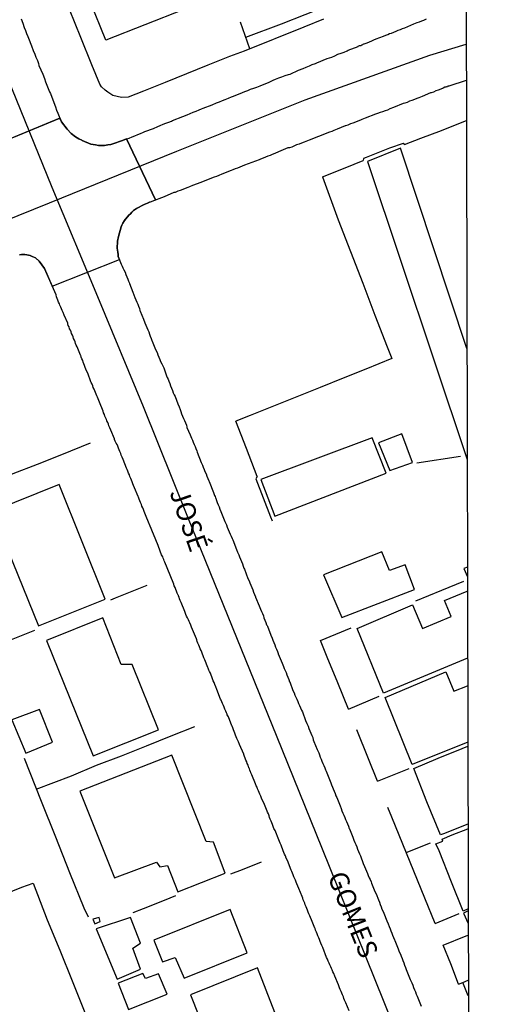
# Model space of a CAD drawing. Units: millimetres. Extents: x 173492 to 175908, y 1665949 to 1668726.
# Drawn here: x 175845 to 175908, y 1668030 to 1668158 of the extents above; entities that cross this region are included whole.
import ezdxf
from ezdxf.enums import TextEntityAlignment as Align

# ---------------------------------------------------------------- set-up
doc = ezdxf.new("R2010")
doc.units = ezdxf.units.MM
doc.header["$MEASUREMENT"] = 0
for name, color, linetype in [('V-CRUZAMENTO', 1, 'Continuous'), ('V-EDIFICACAO', 2, 'Continuous'), ('V-EIXO_DE_LOGRADOURO', 3, 'Continuous'), ('V-LOTE', 1, 'Continuous'), ('V-NOME_DOS_LOGRADOUROS', 7, 'Continuous'), ('V-QUADRA', 2, 'Continuous'), ('V-TESTADA', 5, 'Continuous'), ('X-LIMITE_5000', 7, 'Continuous')]:
    doc.layers.add(name, color=color, linetype=linetype)

msp = doc.modelspace()

# ---------------------------------------------------------------- linework, layer by layer
at = {"layer": 'V-CRUZAMENTO'}
for points in [[(175841.95, 1668141.39), (175850.16, 1668144.76)], [(175844.93, 1668127.03), (175845.18, 1668127.08), (175845.4, 1668127.08), (175845.61, 1668127.08), (175845.87, 1668127.03), (175846.08, 1668126.99), (175846.29, 1668126.95), (175846.55, 1668126.82), (175846.93, 1668126.67), (175847.46, 1668126.22), (175848.18, 1668125.25), (175849.16, 1668122.97), (175857.87, 1668126.4), (175857.71, 1668126.8), (175857.69, 1668127.08), (175857.66, 1668127.38), (175857.62, 1668127.64), (175857.6, 1668127.89), (175857.58, 1668128.19), (175857.62, 1668128.45), (175857.62, 1668128.81), (175857.75, 1668129.42), (175858.09, 1668130.64), (175858.2, 1668130.87), (175858.32, 1668131.13), (175858.62, 1668131.6), (175858.92, 1668131.96), (175859.09, 1668132.17), (175859.29, 1668132.36), (175859.5, 1668132.58), (175859.71, 1668132.79), (175860.09, 1668133.04), (175861.1, 1668133.56), (175861.5, 1668133.72), (175861.76, 1668133.85), (175861.9, 1668133.89), (175862.57, 1668134.14), (175858.77, 1668142.05), (175858.26, 1668141.84), (175857.01, 1668141.4), (175856.77, 1668141.35), (175856.39, 1668141.27), (175855.96, 1668141.22), (175855.58, 1668141.22), (175855.15, 1668141.22), (175854.77, 1668141.27), (175854.17, 1668141.39), (175853.04, 1668141.84), (175852.98, 1668141.88), (175852.6, 1668142.05), (175852.19, 1668142.31), (175851.61, 1668142.78), (175851.08, 1668143.33), (175850.38, 1668144.27), (175850.15, 1668144.76), (175841.96, 1668141.39)], [(175858.77, 1668142.05), (175862.57, 1668134.14)], [(175849.16, 1668122.97), (175857.87, 1668126.4)]]:
    msp.add_lwpolyline(points, dxfattribs=at)
at = {"layer": 'V-EDIFICACAO'}
for points in [[(175857.95, 1668172.43), (175862.02, 1668162.3), (175862.02, 1668162.3), (175862.02, 1668162.3), (175864.4, 1668163.29), (175864.4, 1668163.29), (175866.24, 1668158.83), (175866.24, 1668158.83), (175856.1, 1668154.87), (175856.1, 1668154.87), (175850.01, 1668169.96), (175850.01, 1668169.96), (175854.1, 1668171.52), (175854.43, 1668170.8), (175854.43, 1668170.8), (175857.95, 1668172.43)], [(175876.19, 1668097.87), (175878.01, 1668093.15), (175892.44, 1668098.73), (175890.64, 1668103.3), (175876.19, 1668097.87)], [(175891.48, 1668102.66), (175892.92, 1668099.04), (175895.88, 1668100.08), (175894.49, 1668103.8), (175891.48, 1668102.66)], [(175841.33, 1668093.76), (175847.4, 1668078.92), (175856.02, 1668082.39), (175850.05, 1668097.24), (175841.33, 1668093.76)], [(175884.32, 1668085.51), (175886.72, 1668079.98), (175896.14, 1668083.61), (175894.9, 1668086.83), (175892.88, 1668086.07), (175891.89, 1668088.49), (175884.32, 1668085.51)], [(175858.11, 1668073.9), (175855.73, 1668079.93), (175848.4, 1668077.02), (175854.47, 1668062.04), (175862.92, 1668065.43), (175859.54, 1668073.88), (175858.11, 1668073.9)], [(175843.93, 1668066.72), (175845.76, 1668062.38), (175849.2, 1668063.81), (175847.53, 1668068.06), (175843.93, 1668066.72)], [(175852.75, 1668057.45), (175857.22, 1668046.24), (175862.68, 1668048.27), (175863.1, 1668047.64), (175864.1, 1668047.85), (175865.43, 1668044.4), (175871.58, 1668046.84), (175870.08, 1668050.85), (175869.11, 1668050.94), (175864.67, 1668062.14), (175852.75, 1668057.45)], [(175862.33, 1668038.15), (175863.44, 1668035.35), (175865.12, 1668035.92), (175866.26, 1668033.24), (175874.42, 1668036.51), (175872.21, 1668042.14), (175862.33, 1668038.15)], [(175854.41, 1668040.88), (175854.68, 1668040.27), (175855.38, 1668040.55), (175855.24, 1668041.1), (175854.41, 1668040.88)], [(175854.88, 1668039.61), (175857.57, 1668033.11), (175860.62, 1668034.37), (175859.6, 1668037.13), (175860.62, 1668037.75), (175859.3, 1668041.07), (175854.88, 1668039.61)], [(175857.69, 1668032.57), (175859.05, 1668029.15), (175864.07, 1668031.16), (175862.92, 1668033.77), (175861.27, 1668033.19), (175860.91, 1668033.82), (175857.69, 1668032.57)], [(175867.1, 1668031.08), (175869.34, 1668025.4), (175878.04, 1668028.78), (175875.77, 1668034.55), (175867.1, 1668031.08)]]:
    msp.add_lwpolyline(points, close=True, dxfattribs=at)
for points in [[(175902.91, 1668114.9), (175902.91, 1668114.9), (175894.33, 1668140.86), (175894.33, 1668140.86), (175894.33, 1668140.86), (175894.33, 1668140.86), (175894.33, 1668140.86), (175894.33, 1668140.86), (175890.04, 1668139.14), (175890.04, 1668139.14), (175902.95, 1668100.48), (175902.95, 1668100.48), (175902.95, 1668100.48), (175902.95, 1668100.48), (175902.95, 1668100.48), (175902.95, 1668100.48), (175902.95, 1668100.48), (175902.95, 1668100.48), (175902.95, 1668100.48), (175902.95, 1668100.48)], [(175902.98, 1668086.54), (175902.51, 1668086.33), (175902.98, 1668085.25)], [(175903, 1668074.71), (175903, 1668074.71), (175892.11, 1668070.18), (175888.68, 1668078.57), (175888.68, 1668078.57), (175888.68, 1668078.57), (175895.87, 1668081.62), (175895.87, 1668081.62), (175895.87, 1668081.62), (175897.18, 1668078.57), (175900.87, 1668080.14), (175900.87, 1668080.14), (175900, 1668082.2), (175902.94, 1668083.39), (175902.98, 1668083.41)], [(175903.03, 1668063.83), (175895.81, 1668060.94), (175895.81, 1668060.94), (175895.81, 1668060.94), (175892.33, 1668069.6), (175900.2, 1668072.94), (175901.21, 1668070.44), (175903.01, 1668071.15)], [(175903.05, 1668053.19), (175899.87, 1668051.94), (175899.51, 1668051.81), (175897.73, 1668056.09), (175896.02, 1668060.42), (175896.02, 1668060.42), (175899.2, 1668061.73), (175902.31, 1668063), (175903.03, 1668063.29)], [(175903.07, 1668042.19), (175902.43, 1668041.93), (175900.94, 1668045.68), (175899.32, 1668049.72), (175898.91, 1668050.64), (175899.81, 1668051), (175899.7, 1668051.26), (175901.01, 1668051.79), (175903.05, 1668052.59), (175903.05, 1668052.59)], [(175903.07, 1668041.94), (175902.48, 1668041.64), (175903.08, 1668040.33)]]:
    msp.add_lwpolyline(points, dxfattribs=at)
at = {"layer": 'V-EIXO_DE_LOGRADOURO'}
for points in [[(175834.94, 1668172.01), (175840.67, 1668156.6), (175843.3, 1668150.06), (175849.11, 1668135.78), (175855.05, 1668121.62), (175860.93, 1668107.34), (175866.68, 1668093.06), (175872.49, 1668078.78), (175878.3, 1668064.5), (175884.05, 1668050.22), (175889.8, 1668035.94), (175895.55, 1668021.66), (175901.3, 1668007.68), (175903.16, 1668002.39)], [(175529.35, 1668006.55), (175555.18, 1668017.04), (175572.68, 1668023.95), (175590.18, 1668030.62), (175607.68, 1668037.29), (175625.18, 1668044.2), (175642.68, 1668051.11), (175660.18, 1668058.14), (175677.68, 1668065.17), (175695.18, 1668072.2), (175712.68, 1668079.23), (175729.94, 1668086.26), (175747.08, 1668093.17), (175764.22, 1668100.08), (175781.36, 1668106.99), (175798.5, 1668113.78), (175815.39, 1668120.45), (175832.28, 1668127.12), (175848.8, 1668133.79), (175865.32, 1668140.46), (175881.97, 1668147.13), (175898.13, 1668152.94), (175902.83, 1668154.35)]]:
    msp.add_lwpolyline(points, dxfattribs=at)
at = {"layer": 'V-LOTE'}
for points in [[(175884.35, 1668157.59), (175881.77, 1668156.54), (175874.03, 1668153.45), (175872.13, 1668152.74), (175869.35, 1668151.61), (175866.57, 1668150.48), (175863.79, 1668149.38), (175861.01, 1668148.25), (175859.02, 1668147.46), (175858.16, 1668147.45), (175857.56, 1668147.57), (175857.01, 1668147.71), (175856.38, 1668148.13), (175856.03, 1668148.39), (175855.54, 1668148.82), (175855.34, 1668149.16), (175854.31, 1668151.67), (175852.88, 1668155.22), (175847.74, 1668167.96)], [(175874.26, 1668155.25), (175878.87, 1668156.99), (175881.95, 1668158.2), (175884.95, 1668159.34), (175887.88, 1668160.4), (175890.81, 1668161.49), (175892.46, 1668162.16), (175891.04, 1668165.89)], [(175874.78, 1668153.75), (175873.59, 1668157.18)], [(175894.83, 1668141.33), (175896.95, 1668142.14), (175899.62, 1668143.16), (175902.29, 1668144.22), (175902.85, 1668144.44)], [(175884.18, 1668137.13), (175887.13, 1668138.32), (175889.49, 1668139.25)], [(175884.18, 1668137.13), (175886.25, 1668131.58), (175887.85, 1668127.46), (175889.42, 1668123.34), (175890.99, 1668119.22), (175892.59, 1668115.1), (175893.21, 1668113.57), (175889.82, 1668112.19), (175886.86, 1668111.02), (175883.9, 1668109.83), (175880.87, 1668108.62), (175877.84, 1668107.41), (175874.83, 1668106.2), (175872.98, 1668105.44)], [(175875.72, 1668098.28), (175874.33, 1668101.92), (175872.98, 1668105.44)], [(175854.08, 1668102.59), (175850.37, 1668101.08), (175847.22, 1668099.85), (175844.07, 1668098.62), (175840.87, 1668097.34), (175838.6, 1668096.35)], [(175896.44, 1668100.06), (175902.07, 1668100.9)], [(175896.32, 1668082.17), (175899.66, 1668083.55), (175902.53, 1668084.72)], [(175861.41, 1668084.13), (175857.31, 1668082.49), (175856.7, 1668082.23)], [(175839.93, 1668075.59), (175846.89, 1668078.33)], [(175883.95, 1668077.03), (175887.92, 1668078.64)], [(175887.55, 1668068.1), (175886.19, 1668071.51), (175884.81, 1668074.86), (175883.95, 1668077.03)], [(175887.55, 1668068.1), (175891.55, 1668069.81)], [(175847.09, 1668057.72), (175851.66, 1668059.46), (175854.91, 1668060.84), (175858.14, 1668062.07), (175861.37, 1668063.36), (175864.6, 1668064.65), (175867.65, 1668065.84)], [(175891.31, 1668058.76), (175890.17, 1668061.67), (175888.65, 1668065.43)], [(175845.51, 1668061.74), (175847.71, 1668056.16), (175849.59, 1668051.55), (175851.4, 1668046.92), (175853.26, 1668042.32), (175853.8, 1668041.19)], [(175891.31, 1668058.76), (175895.45, 1668060.42)], [(175898.81, 1668040.3), (175897.46, 1668043.59), (175896.03, 1668047.09), (175894.6, 1668050.59), (175893.17, 1668054.09), (175892.68, 1668055.34)], [(175895.05, 1668049.5), (175898.22, 1668050.75)], [(175876.24, 1668048.28), (175873.8, 1668047.28), (175872.26, 1668046.7)], [(175810.23, 1668031.12), (175815.49, 1668033.19), (175818.75, 1668034.45), (175822.01, 1668035.73), (175825.27, 1668037.08), (175828.6, 1668038.39), (175831.91, 1668039.7), (175835.22, 1668041.01), (175838.55, 1668042.32), (175841.88, 1668043.7), (175845.21, 1668045.03), (175846.7, 1668045.55), (175848.5, 1668040.8), (175850.15, 1668036.86), (175851.76, 1668032.87), (175853.29, 1668028.99), (175854.48, 1668025.95)], [(175865.14, 1668043.89), (175863.69, 1668043.28), (175860.97, 1668042.22), (175859.63, 1668041.7)], [(175898.81, 1668040.3), (175901.91, 1668041.59)], [(175899.84, 1668037.48), (175902.81, 1668038.69), (175903.08, 1668038.78)], [(175901.85, 1668032.46), (175900.82, 1668035.08), (175899.84, 1668037.48)], [(175901.85, 1668032.46), (175902.38, 1668032.65), (175903.09, 1668032.95)], [(175903.1, 1668030.94), (175902.38, 1668032.65)]]:
    msp.add_lwpolyline(points, dxfattribs=at)
at = {"layer": 'V-QUADRA'}
for points in [[(175845.12, 1668157.63), (175845.33, 1668157.06), (175845.52, 1668156.52), (175845.69, 1668156.1), (175845.84, 1668155.71), (175845.99, 1668155.33), (175846.08, 1668155.14), (175846.48, 1668154.14), (175846.71, 1668153.54), (175846.91, 1668153.03), (175847.05, 1668152.65), (175847.25, 1668152.22), (175847.37, 1668151.84), (175847.44, 1668151.6), (175847.93, 1668150.47), (175848.14, 1668149.88), (175848.31, 1668149.45), (175848.48, 1668149.02), (175848.65, 1668148.6), (175848.82, 1668148.17), (175848.93, 1668147.94), (175849.35, 1668146.77), (175849.57, 1668146.23), (175849.72, 1668145.79), (175849.91, 1668145.4), (175850.06, 1668144.98), (175850.23, 1668144.59), (175850.38, 1668144.27), (175851.08, 1668143.33), (175851.61, 1668142.78), (175852.19, 1668142.31), (175852.6, 1668142.05), (175852.98, 1668141.88), (175853.04, 1668141.84), (175854.17, 1668141.39), (175854.77, 1668141.27), (175855.15, 1668141.22), (175855.58, 1668141.22), (175855.96, 1668141.22), (175856.39, 1668141.27), (175856.77, 1668141.35), (175857.01, 1668141.4), (175858.26, 1668141.84), (175858.77, 1668142.05), (175859.12, 1668142.16), (175859.52, 1668142.33), (175859.88, 1668142.46), (175860.26, 1668142.63), (175860.61, 1668142.76), (175861.01, 1668142.93), (175861.18, 1668143.02), (175862.27, 1668143.42), (175862.84, 1668143.67), (175863.16, 1668143.78), (175863.54, 1668143.95), (175863.89, 1668144.08), (175864.27, 1668144.25), (175864.61, 1668144.38), (175864.76, 1668144.44), (175866.1, 1668144.97), (175866.66, 1668145.19), (175867.04, 1668145.36), (175867.44, 1668145.53), (175867.81, 1668145.65), (175868.19, 1668145.82), (175868.53, 1668145.95), (175868.72, 1668146.04), (175869.9, 1668146.49), (175870.45, 1668146.72), (175870.83, 1668146.87), (175871.22, 1668147.02), (175871.6, 1668147.19), (175872.03, 1668147.34), (175872.41, 1668147.51), (175872.52, 1668147.55), (175873.52, 1668147.95), (175873.52, 1668147.95), (175874.13, 1668148.21), (175874.5, 1668148.32), (175874.88, 1668148.49), (175875.31, 1668148.64), (175875.69, 1668148.79), (175876.12, 1668148.96), (175876.14, 1668148.96), (175877.27, 1668149.4), (175877.8, 1668149.66), (175878.12, 1668149.79), (175878.55, 1668149.96), (175878.93, 1668150.11), (175879.36, 1668150.28), (175879.78, 1668150.43), (175880.01, 1668150.47), (175881.1, 1668150.96), (175881.7, 1668151.19), (175882.08, 1668151.36), (175882.51, 1668151.53), (175882.87, 1668151.7), (175883.28, 1668151.83), (175883.47, 1668151.92), (175884.81, 1668152.47), (175885.41, 1668152.68), (175885.81, 1668152.85), (175886.17, 1668153.03), (175886.6, 1668153.18), (175887.02, 1668153.32), (175887.39, 1668153.49), (175887.51, 1668153.56), (175888.83, 1668154.06), (175888.83, 1668154.07), (175888.98, 1668154.16), (175889.16, 1668154.18), (175889.3, 1668154.28), (175889.45, 1668154.3), (175889.47, 1668154.33), (175889.56, 1668154.37), (175889.62, 1668154.39), (175889.73, 1668154.43), (175890.01, 1668154.54), (175890.31, 1668154.64), (175890.58, 1668154.77), (175890.86, 1668154.9), (175891.14, 1668155.03), (175892.1, 1668155.37), (175892.43, 1668155.52), (175892.65, 1668155.58), (175892.9, 1668155.71), (175893.16, 1668155.79), (175893.46, 1668155.92), (175893.75, 1668156.05), (175894.01, 1668156.16), (175894.31, 1668156.26), (175894.59, 1668156.39), (175894.86, 1668156.46), (175894.88, 1668156.46), (175896.06, 1668156.97), (175896.48, 1668157.14), (175896.78, 1668157.24), (175897.06, 1668157.37), (175897.34, 1668157.48), (175897.68, 1668157.61)], [(175902.84, 1668149.65), (175900.57, 1668148.9), (175900.45, 1668148.89), (175900.4, 1668148.83), (175900.27, 1668148.83), (175900.19, 1668148.76), (175900.06, 1668148.75), (175899.85, 1668148.64), (175899.55, 1668148.53), (175899.21, 1668148.38), (175898.91, 1668148.28), (175898.57, 1668148.13), (175898.27, 1668148.04), (175898.21, 1668148.02), (175897.12, 1668147.57), (175896.69, 1668147.4), (175896.44, 1668147.3), (175896.14, 1668147.19), (175895.8, 1668147.06), (175895.5, 1668146.95), (175895.16, 1668146.8), (175894.86, 1668146.7), (175894.67, 1668146.64), (175893.42, 1668146.12), (175892.95, 1668145.95), (175892.61, 1668145.8), (175892.31, 1668145.72), (175891.97, 1668145.57), (175891.67, 1668145.48), (175891.33, 1668145.34), (175891.09, 1668145.28), (175889.75, 1668144.76), (175889.32, 1668144.57), (175889.11, 1668144.5), (175888.77, 1668144.36), (175888.47, 1668144.25), (175888.13, 1668144.12), (175887.83, 1668144.01), (175887.49, 1668143.86), (175887.2, 1668143.76), (175887.13, 1668143.74), (175886.09, 1668143.31), (175885.68, 1668143.14), (175885.41, 1668143.03), (175885.11, 1668142.93), (175884.77, 1668142.8), (175884.47, 1668142.67), (175884.13, 1668142.54), (175883.83, 1668142.42), (175883.68, 1668142.36), (175882.47, 1668141.88), (175882.06, 1668141.73), (175881.83, 1668141.65), (175881.49, 1668141.52), (175881.19, 1668141.39), (175880.85, 1668141.27), (175880.55, 1668141.16), (175880.21, 1668141.01), (175879.91, 1668140.92), (175879.72, 1668140.89), (175878.5, 1668140.37), (175878.03, 1668140.18), (175877.69, 1668140.05), (175877.4, 1668139.92), (175877.1, 1668139.82), (175876.8, 1668139.69), (175876.5, 1668139.58), (175876.16, 1668139.43), (175875.97, 1668139.33), (175874.58, 1668138.82), (175874.11, 1668138.65), (175873.77, 1668138.52), (175873.48, 1668138.39), (175873.18, 1668138.28), (175872.88, 1668138.18), (175872.58, 1668138.05), (175872.34, 1668137.95), (175871.17, 1668137.5), (175870.75, 1668137.3), (175870.45, 1668137.2), (175870.15, 1668137.09), (175869.81, 1668136.96), (175869.51, 1668136.86), (175869.17, 1668136.71), (175868.87, 1668136.6), (175868.53, 1668136.45), (175868.42, 1668136.39), (175867.34, 1668136), (175866.95, 1668135.83), (175866.74, 1668135.75), (175866.4, 1668135.62), (175866.1, 1668135.51), (175865.76, 1668135.37), (175865.46, 1668135.28), (175865.12, 1668135.13), (175864.93, 1668135.09), (175863.68, 1668134.56), (175862.08, 1668133.96), (175861.99, 1668133.92), (175861.76, 1668133.85), (175861.5, 1668133.72), (175861.5, 1668133.72), (175861.2, 1668133.6), (175861.1, 1668133.56), (175860.09, 1668133.04), (175859.71, 1668132.79), (175859.5, 1668132.58), (175859.29, 1668132.36), (175859.09, 1668132.17), (175858.92, 1668131.96), (175858.69, 1668131.68), (175858.54, 1668131.47), (175858.32, 1668131.13), (175858.2, 1668130.87), (175858.09, 1668130.64), (175857.75, 1668129.42), (175857.66, 1668129), (175857.62, 1668128.74), (175857.62, 1668128.45), (175857.58, 1668128.19), (175857.6, 1668127.89), (175857.62, 1668127.64), (175857.66, 1668127.38), (175857.69, 1668127.08), (175857.71, 1668126.8), (175858.11, 1668125.82), (175858.22, 1668125.57), (175858.32, 1668125.33), (175858.45, 1668125.08), (175858.6, 1668124.78), (175858.71, 1668124.48), (175858.84, 1668124.18), (175858.96, 1668123.89), (175859.05, 1668123.63), (175859.16, 1668123.33), (175859.18, 1668123.31), (175859.6, 1668122.18), (175859.75, 1668121.84), (175859.88, 1668121.5), (175859.99, 1668121.2), (175860.13, 1668120.9), (175860.24, 1668120.61), (175860.35, 1668120.35), (175860.48, 1668120.05), (175860.54, 1668119.8), (175860.57, 1668119.73), (175861.01, 1668118.67), (175861.18, 1668118.22), (175861.28, 1668117.92), (175861.41, 1668117.62), (175861.54, 1668117.32), (175861.67, 1668117.03), (175861.78, 1668116.73), (175861.88, 1668116.47), (175862.01, 1668116.17), (175862.09, 1668115.92), (175862.12, 1668115.81), (175862.56, 1668114.77), (175862.78, 1668114.34), (175862.86, 1668114.04), (175862.99, 1668113.75), (175863.12, 1668113.45), (175863.22, 1668113.19), (175863.37, 1668112.89), (175863.48, 1668112.64), (175863.61, 1668112.36), (175864.03, 1668111.19), (175864.08, 1668111.12), (175864.14, 1668110.97), (175864.16, 1668110.93), (175864.18, 1668110.89), (175864.27, 1668110.63), (175864.39, 1668110.34), (175864.5, 1668110.04), (175864.63, 1668109.74), (175864.76, 1668109.44), (175864.86, 1668109.14), (175864.99, 1668108.85), (175865.08, 1668108.65), (175865.46, 1668107.69), (175865.61, 1668107.31), (175865.76, 1668106.97), (175865.84, 1668106.71), (175865.93, 1668106.42), (175866.06, 1668106.12), (175866.18, 1668105.82), (175866.31, 1668105.52), (175866.42, 1668105.22), (175866.55, 1668104.93), (175866.61, 1668104.67), (175866.62, 1668104.65), (175867.06, 1668103.69), (175867.21, 1668103.26), (175867.33, 1668102.97), (175867.44, 1668102.71), (175867.57, 1668102.41), (175867.68, 1668102.16), (175867.78, 1668101.9), (175867.89, 1668101.6), (175867.96, 1668101.45), (175868.49, 1668100.11), (175868.64, 1668099.76), (175868.64, 1668099.76), (175868.74, 1668099.47), (175868.87, 1668099.17), (175868.95, 1668098.92), (175869.1, 1668098.62), (175869.21, 1668098.32), (175869.34, 1668098.02), (175869.47, 1668097.72), (175869.51, 1668097.62), (175870.06, 1668096.19), (175870.21, 1668095.8), (175870.28, 1668095.7), (175870.32, 1668095.53), (175870.36, 1668095.47), (175870.47, 1668095.17), (175870.55, 1668094.91), (175870.66, 1668094.61), (175870.79, 1668094.36), (175870.89, 1668094.06), (175871.02, 1668093.76), (175871.09, 1668093.53), (175871.55, 1668092.44), (175871.75, 1668092.02), (175871.85, 1668091.72), (175871.98, 1668091.42), (175872.11, 1668091.12), (175872.21, 1668090.82), (175872.36, 1668090.52), (175872.49, 1668090.23), (175872.56, 1668090.08), (175873.07, 1668088.82), (175873.19, 1668088.48), (175873.34, 1668088.14), (175873.45, 1668087.84), (175873.56, 1668087.54), (175873.71, 1668087.24), (175873.81, 1668086.94), (175873.92, 1668086.65), (175874.02, 1668086.39), (175874.09, 1668086.24), (175874.54, 1668085.07), (175874.71, 1668084.75), (175874.79, 1668084.47), (175874.92, 1668084.18), (175875.05, 1668083.88), (175875.15, 1668083.58), (175875.26, 1668083.28), (175875.39, 1668082.98), (175875.5, 1668082.68), (175875.52, 1668082.62), (175876.01, 1668081.51), (175876.15, 1668081.06), (175876.28, 1668080.77), (175876.41, 1668080.51), (175876.54, 1668080.21), (175876.6, 1668079.96), (175876.73, 1668079.66), (175876.84, 1668079.36), (175876.96, 1668079.06), (175877.01, 1668078.95), (175877.05, 1668078.85), (175877.52, 1668077.7), (175877.69, 1668077.32), (175877.77, 1668077.06), (175877.9, 1668076.76), (175878.01, 1668076.46), (175878.11, 1668076.16), (175878.24, 1668075.87), (175878.37, 1668075.57), (175878.46, 1668075.31), (175878.46, 1668075.29), (175878.97, 1668074.08), (175879.14, 1668073.65), (175879.25, 1668073.4), (175879.35, 1668073.14), (175879.48, 1668072.84), (175879.59, 1668072.54), (175879.71, 1668072.24), (175879.82, 1668071.95), (175879.93, 1668071.65), (175879.95, 1668071.63), (175880.37, 1668070.54), (175880.52, 1668070.24), (175880.63, 1668069.94), (175880.76, 1668069.65), (175880.88, 1668069.39), (175880.99, 1668069.09), (175881.08, 1668068.84), (175881.2, 1668068.58), (175881.33, 1668068.28), (175881.48, 1668067.98), (175881.59, 1668067.75), (175882.01, 1668066.62), (175882.18, 1668066.26), (175882.33, 1668065.9), (175882.44, 1668065.6), (175882.57, 1668065.3), (175882.7, 1668065), (175882.8, 1668064.7), (175882.95, 1668064.41), (175883.01, 1668064.15), (175883.01, 1668064.15), (175883.06, 1668063.91), (175883.53, 1668062.87), (175883.72, 1668062.45), (175883.8, 1668062.19), (175883.91, 1668061.89), (175884.04, 1668061.64), (175884.12, 1668061.38), (175884.25, 1668061.08), (175884.38, 1668060.78), (175884.51, 1668060.49), (175884.59, 1668060.23), (175884.66, 1668060.08), (175885.12, 1668058.97), (175885.27, 1668058.57), (175885.38, 1668058.31), (175885.49, 1668058.01), (175885.57, 1668057.76), (175885.7, 1668057.46), (175885.83, 1668057.16), (175885.95, 1668056.86), (175886.06, 1668056.63), (175886.47, 1668055.59), (175886.62, 1668055.22), (175886.72, 1668054.9), (175886.85, 1668054.61), (175886.98, 1668054.35), (175887.09, 1668054.05), (175887.19, 1668053.8), (175887.3, 1668053.54), (175887.45, 1668053.24), (175887.55, 1668052.94), (175887.66, 1668052.65), (175887.68, 1668052.58), (175888.13, 1668051.49), (175888.28, 1668051.13), (175888.38, 1668050.81), (175888.51, 1668050.56), (175888.64, 1668050.26), (175888.72, 1668049.96), (175888.85, 1668049.66), (175888.98, 1668049.36), (175889.11, 1668049.09), (175889.49, 1668048.08), (175889.64, 1668047.72), (175889.79, 1668047.4), (175889.9, 1668047.11), (175890.03, 1668046.81), (175890.13, 1668046.55), (175890.26, 1668046.25), (175890.37, 1668046), (175890.49, 1668045.7), (175890.56, 1668045.55), (175890.98, 1668044.46), (175891.16, 1668044.14), (175891.45, 1668043.36), (175891.58, 1668043.06), (175891.69, 1668042.76), (175891.81, 1668042.46), (175891.9, 1668042.16), (175892.05, 1668041.87), (175892.16, 1668041.63), (175892.54, 1668040.67), (175892.71, 1668040.27), (175892.86, 1668039.91), (175892.98, 1668039.61), (175893.07, 1668039.35), (175893.18, 1668039.05), (175893.28, 1668038.8), (175893.41, 1668038.5), (175893.54, 1668038.2), (175893.59, 1668038.09), (175894.01, 1668037.01), (175894.16, 1668036.64), (175894.31, 1668036.33), (175894.39, 1668036.07), (175894.52, 1668035.77), (175894.63, 1668035.52), (175894.73, 1668035.22), (175894.84, 1668034.92), (175894.97, 1668034.62), (175895.03, 1668034.34), (175895.58, 1668033.05), (175895.78, 1668032.62), (175895.9, 1668032.32), (175895.99, 1668032.02), (175896.12, 1668031.72), (175896.25, 1668031.43), (175896.35, 1668031.13), (175896.48, 1668030.87), (175896.57, 1668030.68), (175896.99, 1668029.59)], [(175887.66, 1668028.98), (175887.21, 1668030.02), (175887.06, 1668030.36), (175886.98, 1668030.57), (175886.91, 1668030.79), (175886.81, 1668031.04), (175886.72, 1668031.26), (175886.62, 1668031.51), (175886.51, 1668031.77), (175886.42, 1668031.98), (175886.32, 1668032.24), (175886.28, 1668032.34), (175885.81, 1668033.47), (175885.68, 1668033.81), (175885.55, 1668034.03), (175885.45, 1668034.28), (175885.36, 1668034.49), (175885.27, 1668034.71), (175885.15, 1668034.96), (175885.06, 1668035.18), (175884.95, 1668035.43), (175884.85, 1668035.69), (175884.74, 1668035.92), (175884.23, 1668037.18), (175884.1, 1668037.47), (175883.99, 1668037.77), (175883.91, 1668037.99), (175883.8, 1668038.24), (175883.72, 1668038.46), (175883.61, 1668038.71), (175883.51, 1668038.97), (175883.44, 1668039.18), (175883.31, 1668039.44), (175883.25, 1668039.65), (175883.21, 1668039.71), (175882.76, 1668040.8), (175882.63, 1668041.07), (175882.55, 1668041.31), (175882.44, 1668041.57), (175882.36, 1668041.78), (175882.25, 1668042.04), (175882.16, 1668042.25), (175882.08, 1668042.46), (175881.97, 1668042.72), (175881.91, 1668042.93), (175881.82, 1668043.14), (175881.69, 1668043.4), (175881.63, 1668043.61), (175881.55, 1668043.8), (175881.12, 1668044.85), (175880.99, 1668045.14), (175880.88, 1668045.44), (175880.8, 1668045.66), (175880.69, 1668045.91), (175880.57, 1668046.17), (175880.5, 1668046.38), (175880.4, 1668046.64), (175880.29, 1668046.85), (175880.22, 1668047.06), (175880.14, 1668047.21), (175879.65, 1668048.47), (175879.5, 1668048.77), (175879.39, 1668049.07), (175879.29, 1668049.32), (175879.2, 1668049.53), (175879.12, 1668049.75), (175879.01, 1668050), (175878.93, 1668050.22), (175878.84, 1668050.47), (175878.71, 1668050.73), (175878.63, 1668050.94), (175878.52, 1668051.17), (175878.05, 1668052.35), (175877.9, 1668052.64), (175877.82, 1668052.9), (175877.71, 1668053.16), (175877.63, 1668053.37), (175877.54, 1668053.58), (175877.43, 1668053.84), (175877.35, 1668054.05), (175877.28, 1668054.26), (175877.18, 1668054.52), (175877.09, 1668054.73), (175877.01, 1668054.88), (175876.58, 1668055.97), (175876.58, 1668055.97), (175876.43, 1668056.26), (175876.3, 1668056.57), (175876.2, 1668056.82), (175876.07, 1668057.08), (175875.98, 1668057.29), (175875.9, 1668057.5), (175875.77, 1668057.76), (175875.71, 1668057.97), (175875.6, 1668058.18), (175875.5, 1668058.42), (175875.03, 1668059.59), (175874.92, 1668059.84), (175874.92, 1668059.89), (175874.88, 1668059.99), (175874.79, 1668060.21), (175874.75, 1668060.38), (175874.71, 1668060.4), (175874.71, 1668060.42), (175874.67, 1668060.53), (175874.62, 1668060.61), (175874.62, 1668060.67), (175874.56, 1668060.83), (175874.45, 1668061.08), (175874.37, 1668061.29), (175874.26, 1668061.51), (175874.17, 1668061.76), (175874.09, 1668061.98), (175874, 1668062.23), (175873.99, 1668062.29), (175873.43, 1668063.51), (175873.3, 1668063.85), (175873.21, 1668064.06), (175873.11, 1668064.32), (175873.02, 1668064.53), (175872.94, 1668064.75), (175872.83, 1668065), (175872.75, 1668065.21), (175872.66, 1668065.43), (175872.56, 1668065.68), (175872.47, 1668065.9), (175872.43, 1668065.96), (175872, 1668067.09), (175871.85, 1668067.36), (175871.83, 1668067.45), (175871.75, 1668067.64), (175871.68, 1668067.86), (175871.55, 1668068.11), (175871.45, 1668068.37), (175871.38, 1668068.58), (175871.25, 1668068.84), (175871.17, 1668069.05), (175871.06, 1668069.26), (175870.98, 1668069.41), (175870.49, 1668070.67), (175870.36, 1668070.99), (175870.23, 1668071.31), (175870.15, 1668071.56), (175870.04, 1668071.78), (175869.96, 1668072.03), (175869.85, 1668072.29), (175869.76, 1668072.5), (175869.66, 1668072.76), (175869.57, 1668072.97), (175869.47, 1668073.18), (175869.38, 1668073.44), (175869.34, 1668073.5), (175868.95, 1668074.5), (175868.83, 1668074.75), (175868.74, 1668075.01), (175868.64, 1668075.23), (175868.55, 1668075.48), (175868.46, 1668075.7), (175868.36, 1668075.95), (175868.25, 1668076.21), (175868.17, 1668076.42), (175868.06, 1668076.68), (175867.97, 1668076.89), (175867.91, 1668077.1), (175867.85, 1668077.21), (175867.36, 1668078.42), (175867.23, 1668078.74), (175867.12, 1668079.02), (175867.02, 1668079.28), (175866.93, 1668079.49), (175866.83, 1668079.7), (175866.7, 1668079.96), (175866.59, 1668080.17), (175866.5, 1668080.38), (175866.4, 1668080.64), (175866.34, 1668080.79), (175865.89, 1668081.92), (175865.76, 1668082.21), (175865.68, 1668082.43), (175865.65, 1668082.47), (175865.63, 1668082.53), (175865.61, 1668082.62), (175865.57, 1668082.66), (175865.57, 1668082.73), (175865.55, 1668082.75), (175865.52, 1668082.85), (175865.52, 1668082.85), (175865.48, 1668082.89), (175865.46, 1668082.96), (175865.42, 1668083.06), (175865.37, 1668083.15), (175865.29, 1668083.41), (175865.2, 1668083.62), (175865.1, 1668083.88), (175864.99, 1668084.09), (175864.93, 1668084.3), (175864.83, 1668084.54), (175863.75, 1668087.16), (175863.71, 1668087.26), (175863.69, 1668087.33), (175863.61, 1668087.5), (175863.54, 1668087.67), (175863.48, 1668087.84), (175863.41, 1668087.97), (175863.33, 1668088.12), (175862.95, 1668089.18), (175862.88, 1668089.31), (175861.77, 1668092.05), (175861.72, 1668092.16), (175861.26, 1668093.29), (175861.16, 1668093.54), (175861.09, 1668093.76), (175860.99, 1668093.98), (175860.9, 1668094.23), (175860.8, 1668094.44), (175860.73, 1668094.66), (175860.6, 1668094.91), (175860.52, 1668095.13), (175860.45, 1668095.34), (175860.35, 1668095.59), (175860.31, 1668095.7), (175859.84, 1668096.83), (175859.71, 1668097.13), (175859.62, 1668097.34), (175859.52, 1668097.6), (175859.43, 1668097.81), (175859.35, 1668098.02), (175859.24, 1668098.28), (175859.18, 1668098.49), (175859.07, 1668098.7), (175858.98, 1668098.96), (175858.88, 1668099.17), (175858.8, 1668099.36), (175858.34, 1668100.49), (175858.24, 1668100.79), (175858.11, 1668101.05), (175858.05, 1668101.26), (175857.92, 1668101.52), (175857.83, 1668101.73), (175857.77, 1668101.94), (175857.66, 1668102.2), (175857.56, 1668102.41), (175857.43, 1668102.62), (175857.32, 1668102.88), (175857.24, 1668103.09), (175857.22, 1668103.16), (175856.77, 1668104.29), (175856.62, 1668104.58), (175856.51, 1668104.84), (175856.45, 1668105.05), (175856.36, 1668105.27), (175856.26, 1668105.48), (175856.19, 1668105.69), (175856.09, 1668105.91), (175856, 1668106.12), (175855.94, 1668106.33), (175855.83, 1668106.54), (175855.75, 1668106.73), (175855.3, 1668107.91), (175855.19, 1668108.12), (175855.11, 1668108.33), (175855.02, 1668108.55), (175854.94, 1668108.76), (175854.85, 1668108.97), (175854.77, 1668109.19), (175854.68, 1668109.4), (175854.6, 1668109.61), (175854.49, 1668109.83), (175854.42, 1668110.04), (175854.36, 1668110.25), (175854.23, 1668110.46), (175854.17, 1668110.57), (175853.77, 1668111.7), (175853.62, 1668111.97), (175853.53, 1668112.21), (175853.44, 1668112.42), (175853.36, 1668112.68), (175853.27, 1668112.89), (175853.19, 1668113.11), (175853.11, 1668113.32), (175853.02, 1668113.53), (175852.91, 1668113.75), (175852.85, 1668113.96), (175852.81, 1668114.02), (175852.38, 1668115.11), (175852.27, 1668115.32), (175852.19, 1668115.53), (175852.19, 1668115.53), (175852.12, 1668115.75), (175852.04, 1668115.96), (175851.93, 1668116.17), (175851.87, 1668116.39), (175851.78, 1668116.6), (175851.68, 1668116.81), (175851.61, 1668117.03), (175851.51, 1668117.24), (175851.4, 1668117.45), (175851.36, 1668117.67), (175851.25, 1668117.88), (175851.19, 1668118.09), (175851.19, 1668118.15), (175850.72, 1668119.2), (175850.57, 1668119.54), (175850.46, 1668119.8), (175850.38, 1668120.01), (175850.27, 1668120.22), (175850.16, 1668120.48), (175850.1, 1668120.69), (175849.99, 1668120.9), (175849.89, 1668121.16), (175849.82, 1668121.37), (175849.72, 1668121.59), (175849.66, 1668121.82), (175848.18, 1668125.25), (175847.46, 1668126.22), (175847.03, 1668126.59), (175846.76, 1668126.74), (175846.55, 1668126.82), (175846.29, 1668126.95), (175846.08, 1668126.99), (175845.87, 1668127.03), (175845.61, 1668127.08), (175845.4, 1668127.08), (175845.18, 1668127.08), (175844.93, 1668127.03)]]:
    msp.add_lwpolyline(points, dxfattribs=at)
at = {"layer": 'V-TESTADA'}
for points in [[(175884.35, 1668157.59), (175881.77, 1668156.54), (175874.03, 1668153.45), (175872.13, 1668152.74), (175869.35, 1668151.61), (175866.57, 1668150.48), (175863.79, 1668149.38), (175861.01, 1668148.25), (175859.02, 1668147.46), (175858.16, 1668147.45), (175857.56, 1668147.57), (175857.01, 1668147.71), (175856.38, 1668148.13), (175856.03, 1668148.39), (175855.54, 1668148.82), (175855.34, 1668149.16), (175854.31, 1668151.67), (175852.88, 1668155.22), (175847.74, 1668167.96)], [(175894.83, 1668141.33), (175896.95, 1668142.14), (175899.62, 1668143.16), (175902.29, 1668144.22), (175902.85, 1668144.44)], [(175894.83, 1668141.33), (175894.68, 1668141.48), (175892.87, 1668140.85), (175889.86, 1668139.64), (175889.51, 1668139.51), (175889.49, 1668139.25)], [(175884.18, 1668137.13), (175887.13, 1668138.32), (175889.49, 1668139.25)], [(175875.72, 1668098.28), (175874.33, 1668101.92), (175872.98, 1668105.44)], [(175875.72, 1668098.28), (175875.56, 1668097.97), (175877.46, 1668093.05), (175877.67, 1668092.52)], [(175887.55, 1668068.1), (175886.19, 1668071.51), (175884.81, 1668074.86), (175883.95, 1668077.03)], [(175891.31, 1668058.76), (175890.17, 1668061.67), (175888.65, 1668065.43)], [(175898.81, 1668040.3), (175897.46, 1668043.59), (175896.03, 1668047.09), (175894.6, 1668050.59), (175893.17, 1668054.09), (175892.68, 1668055.34)], [(175901.85, 1668032.46), (175900.82, 1668035.08), (175899.84, 1668037.48)], [(175903.1, 1668030.94), (175902.38, 1668032.65)]]:
    msp.add_lwpolyline(points, dxfattribs=at)
at = {"layer": 'X-LIMITE_5000'}
msp.add_lwpolyline([(173491.73, 1668720.83), (173973.7, 1668721.98), (174455.67, 1668723.11), (174937.64, 1668724.21), (175419.61, 1668725.3), (175901.58, 1668726.37), (175902.79, 1668172.08), (175904, 1667617.79), (175905.22, 1667063.51), (175906.43, 1666509.22), (175907.64, 1665954.93), (175425.8, 1665953.87), (174943.95, 1665952.78), (174462.1, 1665951.67), (173980.25, 1665950.54), (173498.4, 1665949.39), (173497.07, 1666503.68), (173495.73, 1667057.97), (173494.4, 1667612.26), (173493.06, 1668166.54), (173491.73, 1668720.83)], dxfattribs=at)

# ---------------------------------------------------------------- texts
at = {"layer": 'V-NOME_DOS_LOGRADOUROS'}
for s, rotation, p in [('JOSÉ', 289, (175863.61, 1668095.99)), ('GOMES', 292, (175884.09, 1668046.14))]:
    msp.add_text(s, height=2.5, rotation=rotation, dxfattribs=at).set_placement(p, align=Align.BOTTOM_LEFT)

doc.saveas('drawing.dxf')
